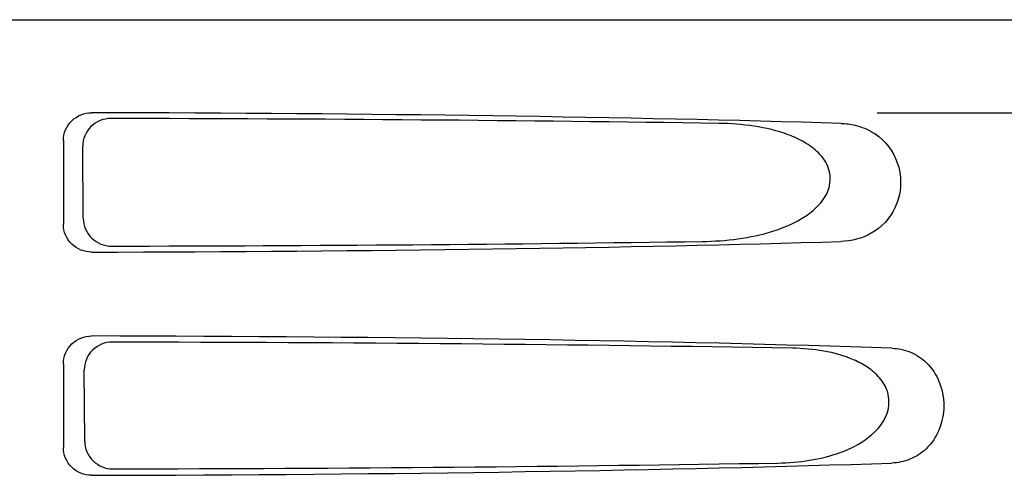
# Model space of a CAD drawing. Units: millimetres. Extents: x 18687 to 23553, y 1675 to 8407.
# Drawn here: x 19571 to 19624, y 6533 to 6558 of the extents above; entities that cross this region are included whole.
import ezdxf

# ---------------------------------------------------------------- set-up
doc = ezdxf.new("R2010")
doc.units = ezdxf.units.MM

# ---------------------------------------------------------------- blocks, each defined once
blk = doc.blocks.new('A$C506F0FE6')
for p, q in [((388.651, 687), (581.35, 687)), ((531.244, 682), (573.523, 682)), ((487.505, 680.503), (487.505, 675.997)), ((488.572, 676.315), (488.547, 680.192)), ((487.505, 668.503), (487.505, 663.997)), ((488.648, 664.338), (488.623, 668.17))]:
    blk.add_line(p, q)
for centre, major_axis, start_param, end_param in [((485, 679.741), (66.417, 0), 0.840632, 1.510266), ((485, 678.491), (94.131, 0), 1.15844, 1.517127), ((485, 676.759), (66.417, 0), -1.510266, -0.840632), ((485, 678.021), (94.105, 0), -1.516648, -1.168578), ((485, 667.741), (66.417, 0), 0.784038, 1.510266), ((485, 666.491), (93.467, 0), 1.108524, 1.515927), ((485, 664.759), (66.417, 0), -1.510266, -0.784038), ((485, 666.021), (93.441, 0), -1.515448, -1.117601)]:
    blk.add_ellipse(centre, major_axis=major_axis, ratio=0.034012, start_param=start_param, end_param=end_param)
for points, knots in [([(487.505, 680.503), (487.505, 680.887), (487.833, 681.686), (488.634, 681.997), (489.018, 681.996)], [0, 0, 0, 0, 0.499991, 1, 1, 1, 1]), ([(490.05, 681.688), (489.666, 681.689), (488.865, 681.376), (488.545, 680.575), (488.547, 680.192)], [0, 0, 0, 0, 0.500294, 1, 1, 1, 1]), ([(521.838, 675.076), (522.48, 675.085), (523.763, 675.174), (525.652, 675.567), (527.161, 676.208), (528.186, 677.046), (528.755, 677.932), (528.735, 679.023), (528.135, 679.866), (527.344, 680.435), (526.186, 680.963), (524.63, 681.323), (523.362, 681.415), (522.725, 681.424)], [0, 0, 0, 0, 0.123981, 0.247534, 0.37184, 0.435611, 0.50152, 0.568155, 0.632191, 0.693972, 0.755017, 0.876912, 1, 1, 1, 1]), ([(530.062, 681.323), (530.402, 681.241), (530.85, 681.06), (531.236, 680.789), (531.331, 680.713)], [0, 0, 0, 0, 0.742296, 1, 1, 1, 1]), ([(531.331, 680.713), (531.845, 680.306), (532.657, 679.049), (532.458, 676.879), (531.067, 675.39), (529.862, 675.093), (529.3, 675.076)], [0, 0, 0, 0, 0.255094, 0.539102, 0.781155, 1, 1, 1, 1]), ([(489.018, 674.504), (488.634, 674.503), (487.833, 674.814), (487.505, 675.613), (487.505, 675.997)], [0, 0, 0, 0, 0.50008, 1, 1, 1, 1]), ([(488.572, 676.315), (488.574, 675.931), (488.908, 675.135), (489.709, 674.824), (490.093, 674.825)], [0, 0, 0, 0, 0.499703, 1, 1, 1, 1]), ([(487.505, 668.503), (487.505, 668.887), (487.833, 669.686), (488.634, 669.997), (489.018, 669.996)], [0, 0, 0, 0, 0.499912, 1, 1, 1, 1]), ([(490.126, 669.665), (489.743, 669.666), (488.942, 669.354), (488.621, 668.552), (488.623, 668.17)], [0, 0, 0, 0, 0.500262, 1, 1, 1, 1]), ([(525.912, 663.164), (526.48, 663.173), (527.617, 663.265), (529.29, 663.678), (530.861, 664.446), (531.912, 665.686), (531.892, 666.967), (531.414, 667.766), (530.742, 668.331), (529.74, 668.861), (528.371, 669.232), (527.248, 669.327), (526.685, 669.336)], [0, 0, 0, 0, 0.123046, 0.246004, 0.370594, 0.500578, 0.56865, 0.633728, 0.695903, 0.75688, 0.877945, 1, 1, 1, 1]), ([(532.028, 669.336), (532.359, 669.325), (533.042, 669.188), (534.347, 668.349), (535.162, 666.249), (534.346, 664.15), (533.042, 663.312), (532.359, 663.175), (532.028, 663.164)], [0, 0, 0, 0, 0.109382, 0.224645, 0.500145, 0.775412, 0.890638, 1, 1, 1, 1]), ([(488.648, 664.338), (488.65, 663.954), (488.984, 663.157), (489.785, 662.847), (490.169, 662.848)], [0, 0, 0, 0, 0.49971, 1, 1, 1, 1]), ([(489.018, 662.504), (488.634, 662.503), (487.833, 662.814), (487.505, 663.613), (487.505, 663.997)], [0, 0, 0, 0, 0.500009, 1, 1, 1, 1])]:
    blk.add_open_spline(points, degree=3, knots=knots)
blk.add_open_spline([(529.3, 681.424), (529.556, 681.416), (529.813, 681.383), (530.062, 681.323)], degree=3)

msp = doc.modelspace()

# ---------------------------------------------------------------- block references
at = {"color": 7}
msp.add_blockref('A$C506F0FE6', (19085.7, 5870.795), dxfattribs=at)

doc.saveas('drawing.dxf')
